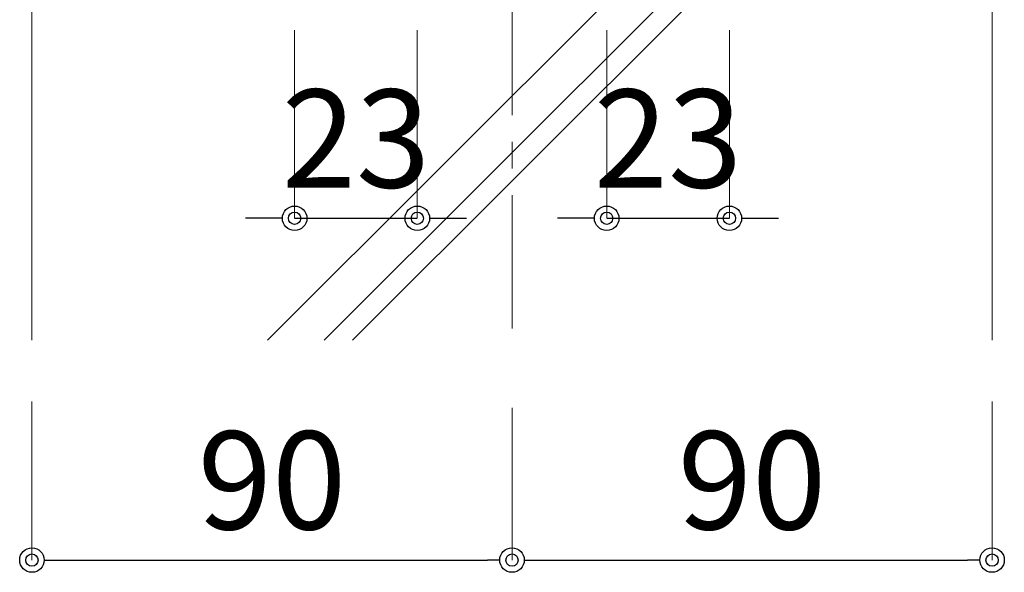
# Model space of a CAD drawing. Extents: x -1540 to 2915, y -764 to 1612.
# Drawn here: x -647 to -462, y -461 to -357 of the extents above; entities that cross this region are included whole.
import ezdxf

# ---------------------------------------------------------------- set-up
doc = ezdxf.new("R2010")
doc.units = 0
doc.header["$LTSCALE"] = 10
doc.header["$MEASUREMENT"] = 0
doc.header["$PDSIZE"] = 5
doc.linetypes.add('CENTER', pattern=[2, 1.25, -0.25, 0.25, -0.25])
doc.layers.get('0').update_dxf_attribs({"linetype": 'CONTINUOUS'})
doc.layers.get('DEFPOINTS').update_dxf_attribs({"linetype": 'CONTINUOUS'})
doc.layers.add('1手摺寸法', color=3, linetype='CONTINUOUS')
doc.layers.add('2躯体線', color=4, linetype='CONTINUOUS', lineweight=9)
doc.layers.add('3中心線', color=2, linetype='CENTER', lineweight=9)
doc.styles.add('STAN2', font='simplex.shx', dxfattribs={"width": 0.8, "bigfont": 'bigfont.shx'})
doc.dimstyles.new('S1-5', dxfattribs={"dimscale": 2.3, "dimtxt": 8, "dimasz": 2, "dimexe": 0, "dimexo": 5, "dimgap": 2.5, "dimtad": 1, "dimzin": 12, "dimdsep": 46, "dimtxsty": 'STAN2', "dimblk": 'ORIGIN2', "dimcen": 0, "dimclrt": 7, "dimadec": 0, "dimazin": 0, "dimtfac": 1, "dimtix": 1, "dimtmove": 2, "dimatfit": 3, "dimldrblk": 'OPEN30', "dimfxl": 1, "dimtvp": 1, "dimtolj": 1, "dimtzin": 12, "dimlwe": 15, "dimarcsym": 0})

# ---------------------------------------------------------------- blocks, each defined once
blk = doc.blocks.new('_ORIGIN2')
at = {"color": 0, "linetype": 'ByBlock'}
blk.add_line((-0.5, 0), (-1, 0), dxfattribs=at)
for radius in [0.5, 0.25]:
    blk.add_circle((0, 0), radius, dxfattribs=at)
blk = doc.blocks.new('*D57')
at = {"layer": '1手摺寸法', "color": 0, "lineweight": 15}
for p, q in [((-644.77, -428.99), (-644.77, -458.7)), ((-554.77, -430.18), (-554.77, -458.7))]:
    blk.add_line(p, q, dxfattribs=at)
at = {"layer": '1手摺寸法', "color": 0, "lineweight": -2}
blk.add_line((-640.17, -458.7), (-559.37, -458.7), dxfattribs=at)
at = {"layer": 'DEFPOINTS', "color": 0}
for p in [(-644.77, -417.49), (-554.77, -418.68), (-554.77, -458.7)]:
    blk.add_point(p, dxfattribs=at)
at = {"layer": '1手摺寸法', "color": 0, "lineweight": -2, "xscale": 4.599999999999996, "yscale": 4.599999999999996, "zscale": 4.599999999999996, "rotation": 180}
blk.add_blockref('_ORIGIN2', (-644.77, -458.7), dxfattribs=at)
at = {"layer": '1手摺寸法', "color": 0, "lineweight": -2, "xscale": 4.599999999999996, "yscale": 4.599999999999996, "zscale": 4.599999999999996}
blk.add_blockref('_ORIGIN2', (-554.77, -458.7), dxfattribs=at)
at = {"layer": '1手摺寸法', "color": 7, "insert": (-599.77, -443.75), "char_height": 18.4, "attachment_point": 5, "style": 'STAN2'}
blk.add_mtext('\\A1;90', dxfattribs=at)
blk = doc.blocks.new('_Open30')
at = {"color": 0, "linetype": 'ByBlock', "lineweight": -2}
for p, q in [((-1, 0.268), (0, 0)), ((0, 0), (-1, -0.268)), ((0, 0), (-1, 0))]:
    blk.add_line(p, q, dxfattribs=at)
blk = doc.blocks.new('*D58')
at = {"layer": '1手摺寸法', "color": 0, "lineweight": 15}
for p, q in [((-464.77, -428.99), (-464.77, -458.7)), ((-554.77, -430.18), (-554.77, -458.7))]:
    blk.add_line(p, q, dxfattribs=at)
at = {"layer": '1手摺寸法', "color": 0, "lineweight": -2}
blk.add_line((-550.17, -458.7), (-469.37, -458.7), dxfattribs=at)
at = {"layer": 'DEFPOINTS', "color": 0}
for p in [(-554.77, -418.68), (-464.77, -417.49), (-464.77, -458.7)]:
    blk.add_point(p, dxfattribs=at)
at = {"layer": '1手摺寸法', "color": 0, "lineweight": -2, "xscale": 4.599999999999996, "yscale": 4.599999999999996, "zscale": 4.599999999999996, "rotation": 180}
blk.add_blockref('_ORIGIN2', (-554.77, -458.7), dxfattribs=at)
at = {"layer": '1手摺寸法', "color": 0, "lineweight": -2, "xscale": 4.599999999999996, "yscale": 4.599999999999996, "zscale": 4.599999999999996}
blk.add_blockref('_ORIGIN2', (-464.77, -458.7), dxfattribs=at)
at = {"layer": '1手摺寸法', "color": 7, "insert": (-509.77, -443.75), "char_height": 18.4, "attachment_point": 5, "style": 'STAN2'}
blk.add_mtext('\\A1;90', dxfattribs=at)
blk = doc.blocks.new('*D59')
at = {"layer": '1手摺寸法', "color": 0, "lineweight": 15}
for p, q in [((-537.02, -359.32), (-537.02, -394.62)), ((-514.02, -359.32), (-514.02, -394.62))]:
    blk.add_line(p, q, dxfattribs=at)
at = {"layer": '1手摺寸法', "color": 0, "lineweight": -2}
for p, q in [((-541.62, -394.62), (-546.22, -394.62)), ((-537.02, -394.62), (-514.02, -394.62)), ((-509.42, -394.62), (-504.82, -394.62))]:
    blk.add_line(p, q, dxfattribs=at)
at = {"layer": 'DEFPOINTS', "color": 0}
for p in [(-537.02, -347.82), (-514.02, -347.82), (-514.02, -394.62)]:
    blk.add_point(p, dxfattribs=at)
at = {"layer": '1手摺寸法', "color": 0, "lineweight": -2, "xscale": 4.599999999999996, "yscale": 4.599999999999996, "zscale": 4.599999999999996}
blk.add_blockref('_ORIGIN2', (-537.02, -394.62), dxfattribs=at)
at = {"layer": '1手摺寸法', "color": 0, "lineweight": -2, "xscale": 4.599999999999996, "yscale": 4.599999999999996, "zscale": 4.599999999999996, "rotation": 180}
blk.add_blockref('_ORIGIN2', (-514.02, -394.62), dxfattribs=at)
at = {"layer": '1手摺寸法', "color": 7, "insert": (-525.52, -379.67), "char_height": 18.4, "attachment_point": 5, "style": 'STAN2'}
blk.add_mtext('\\A1;23', dxfattribs=at)
blk = doc.blocks.new('*D60')
at = {"layer": '1手摺寸法', "color": 0, "lineweight": 15}
for p, q in [((-595.52, -359.32), (-595.52, -394.62)), ((-572.52, -359.32), (-572.52, -394.62))]:
    blk.add_line(p, q, dxfattribs=at)
at = {"layer": '1手摺寸法', "color": 0, "lineweight": -2}
for p, q in [((-600.12, -394.62), (-604.72, -394.62)), ((-595.52, -394.62), (-572.52, -394.62)), ((-567.92, -394.62), (-563.32, -394.62))]:
    blk.add_line(p, q, dxfattribs=at)
at = {"layer": 'DEFPOINTS', "color": 0}
for p in [(-595.52, -347.82), (-572.52, -347.82), (-572.52, -394.62)]:
    blk.add_point(p, dxfattribs=at)
at = {"layer": '1手摺寸法', "color": 0, "lineweight": -2, "xscale": 4.599999999999996, "yscale": 4.599999999999996, "zscale": 4.599999999999996}
blk.add_blockref('_ORIGIN2', (-595.52, -394.62), dxfattribs=at)
at = {"layer": '1手摺寸法', "color": 0, "lineweight": -2, "xscale": 4.599999999999996, "yscale": 4.599999999999996, "zscale": 4.599999999999996, "rotation": 180}
blk.add_blockref('_ORIGIN2', (-572.52, -394.62), dxfattribs=at)
at = {"layer": '1手摺寸法', "color": 7, "insert": (-584.02, -379.67), "char_height": 18.4, "attachment_point": 5, "style": 'STAN2'}
blk.add_mtext('\\A1;23', dxfattribs=at)

msp = doc.modelspace()

# ---------------------------------------------------------------- linework, layer by layer
at = {"layer": '2躯体線', "ltscale": 2}
for p, q in [((-644.77058134, -417.48815293), (-644.77058134, -269.4570588)), ((-464.77058134, -417.48815293), (-464.77058134, -279.4570588)), ((-584.69798477, -417.48815293), (-515.43605956, -348.22622773)), ((-600.60025677, -417.48815293), (-532.29406847, -349.18196462)), ((-589.99153373, -417.48815293), (-522.87937731, -350.37599651))]:
    msp.add_line(p, q, dxfattribs=at)
at = {"layer": '3中心線', "ltscale": 2}
msp.add_line((-554.77058134, 649.70020505), (-554.77058134, -418.68031599), dxfattribs=at)

# ---------------------------------------------------------------- dimensions: what is measured, and where the dimension line sits
at = {"layer": '1手摺寸法'}
for base, p1, p2, picture, middle in [((-572.52153622, -394.62049618), (-595.52153622, -347.81713547), (-572.52153622, -347.81713547), '*D60', (-584.02153622, -379.67049618)), ((-514.01962647, -394.62049618), (-537.01962647, -347.81713547), (-514.01962647, -347.81713547), '*D59', (-525.51962647, -379.67049618)), ((-554.77058134, -458.6965553), (-644.77058134, -417.48815293), (-554.77058134, -418.68031599), '*D57', (-599.77058134, -443.7465553)), ((-464.77058134, -458.6965553), (-554.77058134, -418.68031599), (-464.77058134, -417.48815293), '*D58', (-509.77058134, -443.7465553))]:
    dim = msp.add_linear_dim(base=base, p1=p1, p2=p2, dimstyle='S1-5', dxfattribs=at)
    dim.commit()
    dim.dimension.update_dxf_attribs({"geometry": picture, "text_midpoint": middle})

doc.saveas('drawing.dxf')
